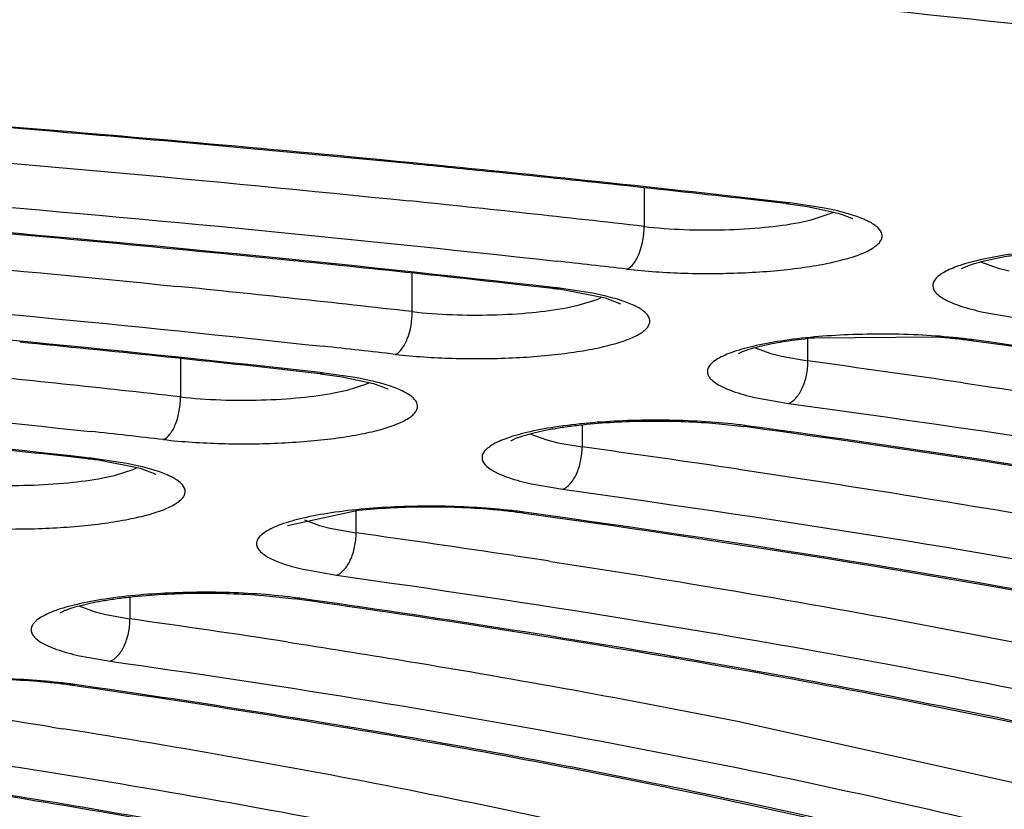
# Model space of a CAD drawing. Units: millimetres. Extents: x 72 to 14364, y -1404 to 2603.
# Drawn here: x 10956 to 10962, y 1661 to 1665 of the extents above; entities that cross this region are included whole.
import ezdxf

# ---------------------------------------------------------------- set-up
doc = ezdxf.new("R2010")
doc.units = ezdxf.units.MM
doc.header["$MEASUREMENT"] = 0
doc.layers.add('Dimensions', color=7, linetype='Continuous')
doc.styles.get("Standard").update_dxf_attribs({"font": 'helr45w_0.ttf'})
doc.dimstyles.get("Standard").update_dxf_attribs({"dimscale": 20, "dimtxt": 2.5, "dimasz": 0.8, "dimexe": 1, "dimexo": 1, "dimgap": 1, "dimtad": 2, "dimtih": 1, "dimtoh": 1, "dimdec": 0, "dimzin": 0, "dimdsep": 46, "dimtxsty": 'Standard', "dimblk": 'DOT', "dimcen": 2, "dimclrd": 1, "dimclre": 1, "dimclrt": 1, "dimadec": 0, "dimazin": 0, "dimtfac": 1, "dimtdec": 0, "dimtofl": 0, "dimtmove": 0, "dimatfit": 3, "dimfxl": 1, "dimtolj": 1, "dimtzin": 0, "dimarcsym": 0})

# ---------------------------------------------------------------- blocks, each defined once
blk = doc.blocks.new('_Dot')
at = {"color": 0, "linetype": 'ByBlock', "lineweight": -2}
blk.add_line((-0.5, 0), (-1, 0), dxfattribs=at)
at = {"color": 0, "linetype": 'ByBlock', "const_width": 0.5}
blk.add_lwpolyline([(-0.25, 0, 1), (0.25, 0, 1)], format="xyb", close=True, dxfattribs=at)
blk = doc.blocks.new('*D4')
at = {"layer": 'Defpoints', "color": 0, "transparency": 16777216}
for p in [(10077.8294, 2119.3296), (10077.8294, 1799.5282), (11782.0256, 1305.4265)]:
    blk.add_point(p, dxfattribs=at)
at = {"layer": 'Dimensions', "color": 1, "lineweight": -2, "transparency": 16777216}
for p, q in [((10077.8294, 1819.5282), (10077.8294, 2139.3296)), ((11782.0256, 1325.4265), (11782.0256, 2139.3296)), ((11766.0256, 2119.3296), (10093.8294, 2119.3296))]:
    blk.add_line(p, q, dxfattribs=at)
at = {"layer": 'Dimensions', "color": 1, "lineweight": -2, "transparency": 16777216, "xscale": 16, "yscale": 16, "zscale": 16, "rotation": 180}
blk.add_blockref('_Dot', (10077.8294, 2119.3296), dxfattribs=at)
at = {"layer": 'Dimensions', "color": 1, "lineweight": -2, "transparency": 16777216, "xscale": 16, "yscale": 16, "zscale": 16}
blk.add_blockref('_Dot', (11782.0256, 2119.3296), dxfattribs=at)
at = {"layer": 'Dimensions', "color": 1, "transparency": 16777216, "insert": (10929.9275, 2164.3296), "char_height": 50, "attachment_point": 5}
blk.add_mtext('\\A1;1700', dxfattribs=at)

msp = doc.modelspace()

# ---------------------------------------------------------------- linework, layer by layer
at = {"color": 7, "linetype": 'Continuous'}
for p, q in [((10959.7014, 1664.4102), (10959.7014, 1664.1999)), ((10960.4756, 1664.3255), (10960.2662, 1664.3493)), ((10960.4984, 1664.3289), (10960.4756, 1664.3255)), ((10960.4756, 1664.3255), (10960.5952, 1664.309)), ((10960.4984, 1664.3289), (10960.4765, 1664.3314)), ((10960.6776, 1664.3023), (10960.4984, 1664.3289)), ((10960.5952, 1664.309), (10960.7632, 1664.2723)), ((10960.6148, 1664.2357), (10960.7411, 1664.2786)), ((10960.7528, 1664.2864), (10960.6776, 1664.3023)), ((10960.7632, 1664.2723), (10960.7909, 1664.2635)), ((10960.7909, 1664.2635), (10960.8401, 1664.2429)), ((10960.5506, 1664.2218), (10960.6148, 1664.2357)), ((10961.5418, 1664.0071), (10961.6377, 1663.9722)), ((10958.4335, 1663.734), (10958.4335, 1663.9437)), ((10961.6377, 1663.9722), (10961.6977, 1663.9574)), ((10959.2027, 1663.8601), (10959.0327, 1663.8793)), ((10959.2253, 1663.8636), (10959.2027, 1663.8601)), ((10959.2253, 1663.8636), (10959.2036, 1663.866)), ((10959.4197, 1663.8342), (10959.2253, 1663.8636)), ((10959.4911, 1663.8071), (10959.2654, 1663.8523)), ((10959.4931, 1663.8182), (10959.4197, 1663.8342)), ((10959.3416, 1663.7693), (10959.4448, 1663.8012)), ((10959.4448, 1663.8012), (10959.4709, 1663.8129)), ((10959.5738, 1663.7751), (10959.4911, 1663.8071)), ((10959.2774, 1663.7555), (10959.3416, 1663.7693)), ((10961.5558, 1663.7317), (10961.7258, 1663.7024)), ((10960.5974, 1663.4642), (10960.5974, 1663.586)), ((10961.3011, 1663.595), (10960.633, 1663.5898)), ((10961.5042, 1663.5794), (10961.4772, 1663.5766)), ((10961.5036, 1663.5729), (10961.4772, 1663.5765)), ((10960.3093, 1663.5367), (10960.3948, 1663.5048)), ((10957.1657, 1663.4756), (10957.1657, 1663.2679)), ((10960.3948, 1663.5048), (10960.4527, 1663.4898)), ((10960.4527, 1663.4898), (10960.5974, 1663.4642)), ((10957.9292, 1663.3947), (10957.7995, 1663.4092)), ((10957.9516, 1663.3982), (10957.9292, 1663.3947)), ((10957.9292, 1663.3947), (10958.0504, 1663.3782)), ((10957.9516, 1663.3982), (10957.9301, 1663.4006)), ((10958.1317, 1663.3718), (10957.9516, 1663.3982)), ((10958.0504, 1663.3782), (10958.2208, 1663.3413)), ((10958.2075, 1663.3561), (10958.1317, 1663.3718)), ((10958.0141, 1663.2911), (10958.0779, 1663.3051)), ((10958.0779, 1663.3051), (10958.1797, 1663.3376)), ((10958.1797, 1663.3376), (10958.2005, 1663.3471)), ((10958.2208, 1663.3413), (10958.2992, 1663.3116)), ((10961.4458, 1663.3445), (10961.5902, 1663.3233)), ((10960.3075, 1663.2649), (10960.4907, 1663.2324)), ((10959.3623, 1663.1154), (10959.3623, 1662.994)), ((10960.078, 1663.1238), (10960.2476, 1663.1056)), ((10960.2748, 1663.1085), (10960.2476, 1663.1057)), ((10960.2742, 1663.102), (10960.2476, 1663.1056)), ((10959.077, 1663.0661), (10959.1693, 1663.0322)), ((10959.1693, 1663.0322), (10959.2288, 1663.0174)), ((10959.2288, 1663.0174), (10959.3623, 1662.994)), ((10956.6548, 1662.9292), (10956.565, 1662.9392)), ((10956.6769, 1662.9327), (10956.6548, 1662.9293)), ((10956.6769, 1662.9327), (10956.6557, 1662.9351)), ((10956.8725, 1662.9038), (10956.6769, 1662.9327)), ((10956.9479, 1662.8761), (10956.7185, 1662.9214)), ((10956.8048, 1662.8387), (10956.9067, 1662.8708)), ((10956.9465, 1662.8879), (10956.8725, 1662.9038)), ((10956.9067, 1662.8708), (10956.9297, 1662.8812)), ((10957.0323, 1662.8438), (10956.9479, 1662.8761)), ((10956.7412, 1662.8248), (10956.8048, 1662.8387)), ((10959.0859, 1662.7919), (10959.2549, 1662.7623)), ((10958.1375, 1662.6457), (10957.7508, 1662.5631)), ((10957.8439, 1662.5957), (10957.9255, 1662.5648)), ((10958.1265, 1662.5238), (10958.1265, 1662.6444)), ((10959.0457, 1662.6374), (10959.0182, 1662.6346)), ((10959.0451, 1662.6308), (10959.0182, 1662.6346)), ((10957.9255, 1662.5648), (10957.9829, 1662.5498)), ((10957.9829, 1662.5498), (10958.1265, 1662.5238)), ((10957.8364, 1662.3251), (10958.0183, 1662.2922)), ((10956.8897, 1662.1733), (10956.8897, 1662.0536)), ((10957.62, 1662.1818), (10957.7891, 1662.1633)), ((10957.8169, 1662.1661), (10957.7891, 1662.1633)), ((10957.8163, 1662.1594), (10957.7891, 1662.1633)), ((10956.6109, 1662.1248), (10956.6986, 1662.0923)), ((10956.6986, 1662.0923), (10956.7574, 1662.0773)), ((10956.7574, 1662.0773), (10956.8897, 1662.0536)), ((10957.7551, 1661.9262), (10957.8267, 1661.9152)), ((10956.6131, 1661.8521), (10956.7806, 1661.8221)), ((10956.5886, 1661.6944), (10956.5604, 1661.6917)), ((10956.588, 1661.6877), (10956.5604, 1661.6917)), ((10960.2774, 1661.4802), (10961.9108, 1661.1165)), ((10956.4622, 1661.462), (10956.5219, 1661.4526))]:
    msp.add_line(p, q, dxfattribs=at)
for centre, radius, start, end in [((10945.5155, 1532.093), 133.0832, 84.427386, 85.387154), ((10945.5799, 1532.9731), 132.1953, 84.418112, 85.241664), ((10946.0427, 1537.7553), 127.3907, 84.221284, 84.416067), ((10946.5651, 1542.6878), 122.4365, 83.47592, 84.434779), ((10946.61, 1543.2586), 121.8583, 83.565556, 84.226106), ((10946.4689, 1548.6612), 116.294, 83.466449, 84.103006), ((10945.4623, 1541.8631), 122.7691, 84.335227, 85.290381), ((10960.7572, 1664.0951), 0.1695, 59.8882, 60.708), ((10946.3172, 1550.4203), 114.1693, 83.605479, 84.338255), ((10946.7958, 1552.1825), 112.5158, 83.461738, 83.659593), ((10946.1696, 1555.7581), 108.6701, 83.520116, 84.200904), ((10958.8831, 1661.0481), 2.8301, 83.0633, 83.5159), ((10958.9049, 1661.2247), 2.6522, 82.1862, 83.0684), ((10946.034, 1557.6555), 106.4062, 83.651713, 84.470728), ((10961.0354, 1659.9726), 3.6374, 84.04, 87.044), ((10961.0502, 1660.3217), 3.2828, 84.025, 85.6169), ((10961.1089, 1660.8663), 2.7351, 82.2618, 84.0606), ((10961.1086, 1660.6689), 2.9373, 82.2601, 84.0511), ((10946.4878, 1559.2333), 104.9387, 83.514785, 83.73047), ((10948.463, 1574.3533), 89.9332, 81.699803, 82.245662), ((10945.8789, 1562.9177), 100.9829, 83.582725, 84.317322), ((10958.2143, 1663.1593), 0.1744, 60.0622, 60.8843), ((10959.8035, 1659.5118), 3.6277, 83.9935, 87.0244), ((10945.7401, 1564.7888), 98.7456, 83.706378, 84.627246), ((10946.177, 1566.2489), 97.3969, 83.57665, 83.812983), ((10959.8781, 1660.2156), 2.92, 82.1933, 84.005), ((10948.2013, 1581.7424), 82.0146, 81.575112, 82.178649), ((10956.3372, 1660.0757), 2.8712, 83.2126, 83.6497), ((10956.3585, 1660.2524), 2.6931, 82.3195, 83.2181), ((10958.5727, 1659.0657), 3.6031, 83.91, 86.9336), ((10958.588, 1659.416), 3.2474, 83.8973, 85.5038), ((10958.6482, 1659.7682), 2.8966, 82.1135, 83.9213), ((10958.6485, 1659.9653), 2.6947, 82.1152, 83.934), ((10947.9228, 1588.9973), 74.2312, 81.428566, 82.099207), ((10948.4474, 1592.5235), 70.6661, 81.255778, 81.423022), ((10957.3408, 1658.6114), 3.5866, 83.8383, 86.8929), ((10957.4181, 1659.3224), 2.8715, 82.0178, 83.85), ((10947.6466, 1596.2564), 66.4433, 81.249242, 82.003492), ((10956.11, 1658.1742), 3.5528, 83.7211, 86.7739), ((10956.126, 1658.5259), 3.1956, 83.712, 85.3401), ((10956.189, 1659.0817), 2.6363, 81.9015, 83.7503), ((10956.1888, 1658.885), 2.8377, 81.8996, 83.7326), ((10947.3511, 1603.3655), 58.8066, 81.08707, 81.885488), ((10948.7165, 1611.9469), 50.1173, 78.77818, 81.04018), ((10950.6483, 1621.9332), 39.946, 77.30226, 78.70844)]:
    msp.add_arc(centre, radius, start, end, dxfattribs=at)
for points, knots in [([(10943.7452, 1668.7096), (10947.501, 1668.706), (10953.0769, 1668.5671), (10960.3871, 1668.1018), (10965.5942, 1667.6269), (10970.5172, 1667.0287), (10975.093, 1666.3155), (10979.263, 1665.4968), (10981.8856, 1664.8518), (10983.116, 1664.5073)], [0, 0, 0, 0, 0.283837, 0.421293, 0.553526, 0.678929, 0.796016, 0.903433, 1, 1, 1, 1]), ([(10984.5432, 1659.2808), (10984.2817, 1659.5501), (10983.6438, 1660.0768), (10982.4959, 1660.781), (10981.083, 1661.4628), (10979.4135, 1662.1176), (10977.4974, 1662.7411), (10975.3474, 1663.329), (10972.9777, 1663.8769), (10969.4365, 1664.5704), (10964.5863, 1665.2954), (10958.3546, 1665.9324), (10951.7144, 1666.3414), (10947.1689, 1666.4533), (10944.8599, 1666.4692)], [0, 0, 0, 0, 0.027566, 0.060383, 0.098717, 0.142616, 0.191982, 0.246617, 0.306251, 0.370549, 0.511568, 0.666189, 0.830431, 1, 1, 1, 1]), ([(10984.9342, 1657.9638), (10984.9302, 1658.0744), (10984.8953, 1658.3065), (10984.762, 1658.6562), (10984.5399, 1659.0185), (10984.2243, 1659.3926), (10983.8136, 1659.7771), (10983.3065, 1660.1671), (10982.7031, 1660.557), (10981.7272, 1661.0995), (10980.2739, 1661.7525), (10978.2605, 1662.4748), (10975.9243, 1663.1569), (10973.2889, 1663.7909), (10970.3791, 1664.3698), (10967.2225, 1664.8875), (10963.8483, 1665.3389), (10959.0115, 1665.8556), (10952.662, 1666.2988), (10947.4965, 1666.4392), (10944.8601, 1666.4574)], [0, 0, 0, 0, 0.007882, 0.016562, 0.026476, 0.038004, 0.051313, 0.066466, 0.0835, 0.102431, 0.145926, 0.196774, 0.254655, 0.319149, 0.389748, 0.465879, 0.546905, 0.632138, 0.81225, 1, 1, 1, 1]), ([(10944.864, 1666.2299), (10947.4539, 1666.2116), (10952.5272, 1666.072), (10958.7624, 1665.6329), (10963.51, 1665.121), (10966.8201, 1664.6741), (10969.9156, 1664.1613), (10972.7683, 1663.5876), (10975.3522, 1662.9586), (10977.6443, 1662.2802), (10979.624, 1661.5591), (10981.0569, 1660.9027), (10982.0242, 1660.3524), (10982.6296, 1659.9508), (10983.1457, 1659.5431), (10983.5715, 1659.1297), (10983.9059, 1658.7109), (10984.1476, 1658.2863), (10984.2944, 1657.8568), (10984.3276, 1657.5655), (10984.3276, 1657.4235)], [0, 0, 0, 0, 0.185932, 0.364222, 0.448553, 0.528695, 0.603972, 0.673768, 0.737539, 0.794824, 0.845275, 0.888692, 0.907766, 0.925114, 0.940797, 0.954916, 0.967626, 0.979153, 0.989811, 1, 1, 1, 1]), ([(10956.5459, 1664.7128), (10954.6371, 1664.8719), (10950.7494, 1665.115), (10946.8555, 1665.2151), (10944.8767, 1665.2311)], [0, 0, 0, 0, 0.491853, 1, 1, 1, 1]), ([(10944.8767, 1665.0637), (10947.1915, 1665.0441), (10951.7121, 1664.9083), (10956.2224, 1664.5665), (10958.417, 1664.3398)], [0, 0, 0, 0, 0.512005, 1, 1, 1, 1]), ([(10944.8767, 1664.8252), (10947.3375, 1664.8043), (10952.1279, 1664.6531), (10956.9059, 1664.2674), (10959.2215, 1664.0101)], [0, 0, 0, 0, 0.513666, 1, 1, 1, 1]), ([(10959.2036, 1663.866), (10956.8937, 1664.1282), (10952.1218, 1664.5206), (10947.337, 1664.6742), (10944.8767, 1664.6955)], [0, 0, 0, 0, 0.485821, 1, 1, 1, 1]), ([(10944.8767, 1664.5233), (10946.9732, 1664.5042), (10951.0705, 1664.3805), (10955.1587, 1664.0743), (10957.1496, 1663.8721)], [0, 0, 0, 0, 0.511635, 1, 1, 1, 1]), ([(10944.8767, 1664.2848), (10947.1177, 1664.2643), (10951.4825, 1664.1254), (10955.8362, 1663.7763), (10957.9477, 1663.5443)], [0, 0, 0, 0, 0.513383, 1, 1, 1, 1]), ([(10959.6076, 1663.9665), (10959.7122, 1663.9545), (10959.9275, 1663.9404), (10960.1962, 1663.9424), (10960.4085, 1663.9563), (10960.555, 1663.9723), (10960.6861, 1663.9934), (10960.7982, 1664.0188), (10960.8879, 1664.0478), (10960.9468, 1664.076), (10960.9794, 1664.1011), (10960.9948, 1664.1189), (10961.0032, 1664.1376), (10961.0033, 1664.1648), (10960.9779, 1664.1993), (10960.925, 1664.2313), (10960.8476, 1664.262), (10960.787, 1664.2784), (10960.7528, 1664.2864)], [0, 0, 0, 0, 0.180513, 0.369609, 0.460554, 0.545544, 0.622167, 0.688339, 0.742478, 0.783672, 0.799561, 0.81268, 0.823743, 0.83401, 0.857756, 0.892312, 0.939819, 1, 1, 1, 1]), ([(10959.7014, 1664.1999), (10959.8474, 1664.1832), (10960.0681, 1664.1758), (10960.3516, 1664.1919), (10960.4877, 1664.2097), (10960.5506, 1664.2218)], [0, 0, 0, 0, 0.517569, 0.774353, 1, 1, 1, 1]), ([(10957.9301, 1663.4006), (10955.8229, 1663.6374), (10951.4726, 1663.9931), (10947.1107, 1664.1344), (10944.8688, 1664.1552)], [0, 0, 0, 0, 0.486074, 1, 1, 1, 1]), ([(10959.6076, 1663.9665), (10959.622, 1663.9723), (10959.6496, 1663.9988), (10959.6892, 1664.0764), (10959.7014, 1664.1493), (10959.7014, 1664.1999)], [0, 0, 0, 0, 0.178031, 0.418058, 1, 1, 1, 1]), ([(10961.4379, 1663.9691), (10961.4376, 1663.9688), (10961.4363, 1663.968), (10961.4391, 1663.9694), (10961.4434, 1663.972), (10961.454, 1663.9772), (10961.4683, 1663.9836), (10961.4871, 1663.9907), (10961.5188, 1664.001), (10961.5661, 1664.0138), (10961.631, 1664.0279), (10961.7052, 1664.0409), (10961.787, 1664.0522), (10961.8441, 1664.0582), (10961.8737, 1664.061)], [0, 0, 0, 0, 0.003254, 0.004024, 0.016787, 0.042422, 0.0785, 0.123138, 0.175525, 0.300809, 0.449458, 0.617729, 0.802207, 1, 1, 1, 1]), ([(10962.45, 1664.0759), (10962.3147, 1664.0828), (10962.0542, 1664.0836), (10961.7944, 1664.0616), (10961.6712, 1664.0422)], [0, 0, 0, 0, 0.520772, 1, 1, 1, 1]), ([(10961.6712, 1664.0422), (10961.6204, 1664.0343), (10961.5291, 1664.0171), (10961.4112, 1663.9831), (10961.3355, 1663.9489), (10961.2971, 1663.9173), (10961.2816, 1663.8946), (10961.2782, 1663.8699), (10961.2882, 1663.8461), (10961.309, 1663.8243), (10961.3397, 1663.8035), (10961.3804, 1663.7835), (10961.4525, 1663.7565), (10961.5128, 1663.7411), (10961.5558, 1663.7317)], [0, 0, 0, 0, 0.200629, 0.361767, 0.47867, 0.521037, 0.554594, 0.583535, 0.614139, 0.651853, 0.699504, 0.758228, 0.828294, 1, 1, 1, 1]), ([(10958.3403, 1663.5005), (10958.4442, 1663.4887), (10958.658, 1663.4748), (10958.9249, 1663.4767), (10959.1359, 1663.4905), (10959.2816, 1663.5062), (10959.4123, 1663.527), (10959.5243, 1663.5522), (10959.6143, 1663.5808), (10959.6738, 1663.6087), (10959.7071, 1663.6335), (10959.7232, 1663.6511), (10959.7323, 1663.6696), (10959.734, 1663.6962), (10959.7108, 1663.731), (10959.66, 1663.763), (10959.5853, 1663.7938), (10959.5263, 1663.8101), (10959.4931, 1663.8182)], [0, 0, 0, 0, 0.180776, 0.370026, 0.461097, 0.546292, 0.623225, 0.68983, 0.744526, 0.786376, 0.802597, 0.816014, 0.827277, 0.837568, 0.860788, 0.894423, 0.940878, 1, 1, 1, 1]), ([(10944.8951, 1663.7442), (10946.9132, 1663.7239), (10950.8463, 1663.597), (10954.7695, 1663.2849), (10956.6739, 1663.0784)], [0, 0, 0, 0, 0.513047, 1, 1, 1, 1]), ([(10958.3403, 1663.5005), (10958.3546, 1663.5063), (10958.3821, 1663.5329), (10958.4213, 1663.6105), (10958.4335, 1663.6834), (10958.4335, 1663.734)], [0, 0, 0, 0, 0.177584, 0.417552, 1, 1, 1, 1]), ([(10958.4335, 1663.734), (10958.5785, 1663.7175), (10958.7977, 1663.7101), (10959.0795, 1663.726), (10959.2148, 1663.7437), (10959.2774, 1663.7555)], [0, 0, 0, 0, 0.517302, 0.773991, 1, 1, 1, 1]), ([(10956.6557, 1662.9351), (10954.7569, 1663.146), (10950.8398, 1663.4644), (10946.9125, 1663.5937), (10944.8951, 1663.6145)], [0, 0, 0, 0, 0.486376, 1, 1, 1, 1]), ([(10960.448, 1663.5732), (10960.397, 1663.5654), (10960.3051, 1663.5486), (10960.1858, 1663.5151), (10960.1084, 1663.4815), (10960.0681, 1663.4503), (10960.051, 1663.4281), (10960.0454, 1663.4038), (10960.0531, 1663.3798), (10960.0719, 1663.358), (10960.1145, 1663.327), (10960.1944, 1663.2937), (10960.266, 1663.2743), (10960.3075, 1663.2649)], [0, 0, 0, 0, 0.203183, 0.367475, 0.487913, 0.531959, 0.566816, 0.5962, 0.626109, 0.66231, 0.708038, 0.8324, 1, 1, 1, 1]), ([(10960.633, 1663.5898), (10960.5857, 1663.5853), (10960.4976, 1663.575), (10960.3778, 1663.5542), (10960.2857, 1663.5313), (10960.2347, 1663.5135), (10960.216, 1663.504)], [0, 0, 0, 0, 0.333632, 0.623094, 0.852521, 1, 1, 1, 1]), ([(10961.2229, 1663.6052), (10961.0886, 1663.6123), (10960.8294, 1663.6135), (10960.5709, 1663.5921), (10960.448, 1663.5732)], [0, 0, 0, 0, 0.519683, 1, 1, 1, 1]), ([(10971.9678, 1661.3118), (10971.2566, 1661.5553), (10969.7186, 1662.0149), (10967.2394, 1662.6065), (10964.4672, 1663.1371), (10962.5197, 1663.4343), (10961.5036, 1663.5729)], [0, 0, 0, 0, 0.210361, 0.448833, 0.712999, 1, 1, 1, 1]), ([(10971.9739, 1661.3258), (10971.2594, 1661.5687), (10969.717, 1662.0268), (10967.2342, 1662.6167), (10964.4634, 1663.1453), (10962.5185, 1663.4413), (10961.5042, 1663.5794)], [0, 0, 0, 0, 0.21111, 0.449754, 0.71364, 1, 1, 1, 1]), ([(10960.4907, 1663.2324), (10960.5064, 1663.2378), (10960.5376, 1663.2628), (10960.57, 1663.3175), (10960.592, 1663.3871), (10960.5974, 1663.4382), (10960.5974, 1663.4642)], [0, 0, 0, 0, 0.187119, 0.427788, 0.70827, 1, 1, 1, 1]), ([(10957.0732, 1663.0343), (10957.178, 1663.0225), (10957.3935, 1663.0088), (10957.6623, 1663.0112), (10957.8743, 1663.0255), (10958.0202, 1663.0416), (10958.1506, 1663.0629), (10958.2618, 1663.0885), (10958.3505, 1663.1176), (10958.4086, 1663.1459), (10958.4403, 1663.1711), (10958.4552, 1663.189), (10958.4629, 1663.2078), (10958.462, 1663.235), (10958.4355, 1663.2692), (10958.3817, 1663.3012), (10958.3033, 1663.3318), (10958.2419, 1663.3481), (10958.2075, 1663.3561)], [0, 0, 0, 0, 0.181052, 0.370237, 0.461053, 0.545803, 0.622085, 0.68783, 0.741478, 0.782159, 0.797809, 0.810732, 0.821682, 0.83196, 0.85607, 0.891177, 0.939266, 1, 1, 1, 1]), ([(10961.5902, 1663.3233), (10961.9522, 1663.2699), (10963.3346, 1663.0567), (10964.7116, 1662.8073), (10965.7228, 1662.597)], [0, 0, 0, 0, 0.261593, 1, 1, 1, 1]), ([(10957.0732, 1663.0343), (10957.0874, 1663.0402), (10957.1147, 1663.0668), (10957.1537, 1663.1445), (10957.1657, 1663.2173), (10957.1657, 1663.2679)], [0, 0, 0, 0, 0.177063, 0.416962, 1, 1, 1, 1]), ([(10957.1657, 1663.2679), (10957.3119, 1663.2514), (10957.5326, 1663.2443), (10957.8159, 1663.2609), (10957.9515, 1663.279), (10958.0141, 1663.2911)], [0, 0, 0, 0, 0.518671, 0.775169, 1, 1, 1, 1]), ([(10960.4907, 1663.2324), (10961.9084, 1663.0393), (10963.9631, 1662.7116), (10966.5847, 1662.1645), (10967.7958, 1661.866), (10968.3735, 1661.7098)], [0, 0, 0, 0, 0.534345, 0.776481, 1, 1, 1, 1]), ([(10959.9918, 1663.1346), (10959.8566, 1663.1418), (10959.5957, 1663.143), (10959.3355, 1663.1213), (10959.2119, 1663.1022)], [0, 0, 0, 0, 0.519983, 1, 1, 1, 1]), ([(10959.3859, 1663.1179), (10959.4997, 1663.1293), (10959.7307, 1663.1403), (10959.9619, 1663.133), (10960.078, 1663.1238)], [0, 0, 0, 0, 0.495546, 1, 1, 1, 1]), ([(10959.2119, 1663.1022), (10959.1608, 1663.0943), (10959.0688, 1663.0773), (10958.9497, 1663.0435), (10958.8729, 1663.0094), (10958.8336, 1662.9779), (10958.8173, 1662.9553), (10958.813, 1662.9307), (10958.8222, 1662.9067), (10958.8423, 1662.8849), (10958.8723, 1662.864), (10958.9123, 1662.844), (10958.9837, 1662.8168), (10959.0433, 1662.8013), (10959.0859, 1662.7919)], [0, 0, 0, 0, 0.201662, 0.364094, 0.482414, 0.525426, 0.559448, 0.58849, 0.618751, 0.655831, 0.702712, 0.760617, 0.829859, 1, 1, 1, 1]), ([(10958.9729, 1663.0282), (10958.9726, 1663.0279), (10958.9714, 1663.0271), (10958.9739, 1663.0284), (10958.978, 1663.0309), (10958.9879, 1663.0358), (10959.0014, 1663.0419), (10959.0191, 1663.0487), (10959.049, 1663.0587), (10959.0937, 1663.0711), (10959.1552, 1663.0848), (10959.2255, 1663.0976), (10959.3034, 1663.1089), (10959.3577, 1663.1151), (10959.3859, 1663.1179)], [0, 0, 0, 0, 0.003268, 0.003961, 0.01647, 0.041817, 0.07768, 0.122129, 0.174307, 0.299276, 0.447799, 0.616236, 0.801246, 1, 1, 1, 1]), ([(10969.7877, 1661.0461), (10969.1385, 1661.2665), (10967.7369, 1661.6829), (10965.4809, 1662.2206), (10962.9631, 1662.7036), (10961.1958, 1662.9751), (10960.2742, 1663.102)], [0, 0, 0, 0, 0.211054, 0.44971, 0.713641, 1, 1, 1, 1]), ([(10969.7941, 1661.0598), (10969.1417, 1661.2796), (10967.7358, 1661.6947), (10965.4762, 1662.2307), (10962.9596, 1662.7117), (10961.1946, 1662.9821), (10960.2748, 1663.1085)], [0, 0, 0, 0, 0.211838, 0.450683, 0.714318, 1, 1, 1, 1]), ([(10959.2549, 1662.7623), (10959.2708, 1662.7677), (10959.3021, 1662.7927), (10959.3347, 1662.8474), (10959.3568, 1662.917), (10959.3623, 1662.968), (10959.3623, 1662.994)], [0, 0, 0, 0, 0.187612, 0.42835, 0.708609, 1, 1, 1, 1]), ([(10955.8064, 1662.568), (10955.9106, 1662.5564), (10956.1247, 1662.5429), (10956.3917, 1662.5453), (10956.6023, 1662.5595), (10956.7473, 1662.5755), (10956.8772, 1662.5965), (10956.9882, 1662.6219), (10957.077, 1662.6507), (10957.1355, 1662.6787), (10957.1678, 1662.7036), (10957.1833, 1662.7212), (10957.1917, 1662.7398), (10957.1922, 1662.7667), (10957.1677, 1662.8011), (10957.1158, 1662.8329), (10957.0398, 1662.8636), (10956.9801, 1662.8799), (10956.9465, 1662.8879)], [0, 0, 0, 0, 0.181417, 0.370784, 0.461711, 0.546631, 0.623172, 0.689281, 0.743407, 0.784656, 0.800596, 0.813776, 0.824892, 0.835178, 0.858802, 0.893079, 0.94022, 1, 1, 1, 1]), ([(10960.2175, 1662.872), (10960.5393, 1662.8243), (10961.7705, 1662.634), (10962.9971, 1662.4126), (10963.8986, 1662.2268)], [0, 0, 0, 0, 0.261115, 1, 1, 1, 1]), ([(10955.8981, 1662.8017), (10956.0433, 1662.7855), (10956.2626, 1662.7785), (10956.5441, 1662.7949), (10956.6789, 1662.8128), (10956.7412, 1662.8248)], [0, 0, 0, 0, 0.518585, 0.774942, 1, 1, 1, 1]), ([(10959.2549, 1662.7623), (10960.5017, 1662.591), (10962.836, 1662.2175), (10965.1461, 1661.7101), (10966.214, 1661.4279)], [0, 0, 0, 0, 0.532593, 1, 1, 1, 1]), ([(10958.7654, 1662.6637), (10958.6311, 1662.671), (10958.3716, 1662.6727), (10958.1126, 1662.6517), (10957.9893, 1662.6332)], [0, 0, 0, 0, 0.518766, 1, 1, 1, 1]), ([(10958.8426, 1662.6534), (10958.7239, 1662.6628), (10958.4885, 1662.6698), (10958.2531, 1662.6578), (10958.1375, 1662.6457)], [0, 0, 0, 0, 0.505827, 1, 1, 1, 1]), ([(10957.9893, 1662.6332), (10957.9379, 1662.6255), (10957.8451, 1662.6087), (10957.7245, 1662.5755), (10957.6459, 1662.542), (10957.6045, 1662.511), (10957.5866, 1662.4889), (10957.5799, 1662.4648), (10957.5866, 1662.4406), (10957.6046, 1662.4186), (10957.6461, 1662.3875), (10957.7248, 1662.3541), (10957.7954, 1662.3346), (10957.8364, 1662.3251)], [0, 0, 0, 0, 0.204324, 0.37008, 0.492152, 0.536963, 0.572408, 0.601994, 0.63158, 0.667074, 0.711907, 0.834302, 1, 1, 1, 1]), ([(10966.0376, 1661.2564), (10965.5264, 1661.3968), (10964.4541, 1661.6656), (10962.1287, 1662.1591), (10960.3046, 1662.4556), (10959.0451, 1662.6308)], [0, 0, 0, 0, 0.22301, 0.464989, 1, 1, 1, 1]), ([(10966.0841, 1661.2557), (10965.5691, 1661.3971), (10964.489, 1661.6676), (10962.1483, 1662.1637), (10960.3127, 1662.4615), (10959.0457, 1662.6374)], [0, 0, 0, 0, 0.223251, 0.465276, 1, 1, 1, 1]), ([(10958.0183, 1662.2922), (10958.0342, 1662.2976), (10958.0658, 1662.3225), (10958.0987, 1662.3772), (10958.121, 1662.4468), (10958.1265, 1662.4979), (10958.1265, 1662.5238)], [0, 0, 0, 0, 0.188191, 0.429011, 0.709009, 1, 1, 1, 1]), ([(10959.1903, 1662.3683), (10959.4423, 1662.3296), (10960.4114, 1662.1751), (10961.3771, 1661.9989), (10962.0888, 1661.8534)], [0, 0, 0, 0, 0.259774, 1, 1, 1, 1]), ([(10958.0183, 1662.2922), (10959.0907, 1662.1434), (10961.107, 1661.8201), (10963.1038, 1661.3886), (10964.0323, 1661.1503)], [0, 0, 0, 0, 0.530367, 1, 1, 1, 1]), ([(10956.5068, 1662.0868), (10956.5065, 1662.0866), (10956.5053, 1662.0859), (10956.5076, 1662.087), (10956.5113, 1662.0893), (10956.5202, 1662.0937), (10956.5325, 1662.0994), (10956.5487, 1662.1058), (10956.5761, 1662.1153), (10956.6173, 1662.1271), (10956.6738, 1662.1403), (10956.7388, 1662.1528), (10956.8109, 1662.164), (10956.8613, 1662.1703), (10956.8875, 1662.1732)], [0, 0, 0, 0, 0.003297, 0.003871, 0.015994, 0.040901, 0.076424, 0.120618, 0.172508, 0.297022, 0.445389, 0.61406, 0.799861, 1, 1, 1, 1]), ([(10957.5352, 1662.1928), (10957.4, 1662.2003), (10957.1387, 1662.202), (10956.878, 1662.1809), (10956.7538, 1662.1621)], [0, 0, 0, 0, 0.518883, 1, 1, 1, 1]), ([(10956.8875, 1662.1732), (10957.0074, 1662.1864), (10957.2519, 1662.1994), (10957.4966, 1662.1919), (10957.62, 1662.1818)], [0, 0, 0, 0, 0.493534, 1, 1, 1, 1]), ([(10965.431, 1660.5283), (10964.9032, 1660.7019), (10963.7716, 1661.0309), (10961.9599, 1661.4586), (10959.9526, 1661.8445), (10958.5478, 1662.0633), (10957.8169, 1662.1661)], [0, 0, 0, 0, 0.213759, 0.453099, 0.716005, 1, 1, 1, 1]), ([(10956.7538, 1662.1621), (10956.7022, 1662.1543), (10956.6092, 1662.1374), (10956.4885, 1662.1039), (10956.4103, 1662.07), (10956.3695, 1662.0386), (10956.3523, 1662.0163), (10956.3467, 1661.9918), (10956.3547, 1661.9676), (10956.3739, 1661.9456), (10956.4172, 1661.9145), (10956.4984, 1661.8811), (10956.571, 1661.8616), (10956.6131, 1661.8521)], [0, 0, 0, 0, 0.203094, 0.367329, 0.48763, 0.531553, 0.566256, 0.59549, 0.625321, 0.661539, 0.707359, 0.832044, 1, 1, 1, 1]), ([(10965.425, 1660.5149), (10964.9001, 1660.6891), (10963.7723, 1661.0193), (10961.9639, 1661.4486), (10959.9557, 1661.8364), (10958.5488, 1662.0562), (10957.8163, 1662.1594)], [0, 0, 0, 0, 0.21288, 0.452006, 0.715241, 1, 1, 1, 1]), ([(10956.7806, 1661.8221), (10956.7967, 1661.8275), (10956.8285, 1661.8522), (10956.8617, 1661.9069), (10956.8842, 1661.9765), (10956.8897, 1662.0276), (10956.8897, 1662.0536)], [0, 0, 0, 0, 0.188883, 0.429802, 0.709486, 1, 1, 1, 1]), ([(10957.8267, 1661.9152), (10958.0391, 1661.8822), (10958.8583, 1661.7507), (10959.6748, 1661.6021), (10960.2774, 1661.4802)], [0, 0, 0, 0, 0.259099, 1, 1, 1, 1]), ([(10956.7806, 1661.8221), (10957.6796, 1661.6958), (10959.3785, 1661.4229), (10961.0622, 1661.0659), (10961.8506, 1660.8705)], [0, 0, 0, 0, 0.527773, 1, 1, 1, 1]), ([(10956.3099, 1661.7214), (10956.1757, 1661.7292), (10955.9156, 1661.7314), (10955.6561, 1661.7112), (10955.5321, 1661.693)], [0, 0, 0, 0, 0.517449, 1, 1, 1, 1]), ([(10956.3856, 1661.711), (10956.2589, 1661.7213), (10956.0084, 1661.7286), (10955.7581, 1661.7145), (10955.6358, 1661.7002)], [0, 0, 0, 0, 0.508104, 1, 1, 1, 1]), ([(10963.2417, 1660.2494), (10962.7794, 1660.4005), (10961.7893, 1660.6877), (10960.2054, 1661.0627), (10958.4523, 1661.4026), (10957.2259, 1661.5965), (10956.588, 1661.6877)], [0, 0, 0, 0, 0.214098, 0.45354, 0.716313, 1, 1, 1, 1]), ([(10963.2475, 1660.2625), (10962.7825, 1660.4131), (10961.7888, 1660.6991), (10960.2018, 1661.0726), (10958.4496, 1661.4107), (10957.2251, 1661.6036), (10956.5886, 1661.6944)], [0, 0, 0, 0, 0.21503, 0.454701, 0.717127, 1, 1, 1, 1]), ([(10955.5415, 1661.352), (10956.2692, 1661.2482), (10957.6524, 1661.0254), (10959.0247, 1660.7412), (10959.6723, 1660.5871)], [0, 0, 0, 0, 0.524738, 1, 1, 1, 1]), ([(10961.0565, 1659.9839), (10960.6573, 1660.1121), (10959.8054, 1660.3562), (10958.4468, 1660.6768), (10956.9494, 1660.9686), (10955.9036, 1661.1363), (10955.3604, 1661.2155)], [0, 0, 0, 0, 0.215621, 0.455461, 0.717659, 1, 1, 1, 1]), ([(10961.062, 1659.9968), (10960.6604, 1660.1245), (10959.8052, 1660.3675), (10958.4437, 1660.6866), (10956.947, 1660.9768), (10955.903, 1661.1435), (10955.361, 1661.2223)], [0, 0, 0, 0, 0.216608, 0.456695, 0.718526, 1, 1, 1, 1])]:
    msp.add_open_spline(points, degree=3, knots=knots, dxfattribs=at)

# ---------------------------------------------------------------- dimensions: what is measured, and where the dimension line sits
at = {"layer": 'Dimensions'}
dim = msp.add_linear_dim(base=(10077.8294, 2119.3296), p1=(11782.0256, 1305.4265), p2=(10077.8294, 1799.5282), text='1700', dimstyle='Standard', dxfattribs=at)
dim.commit()
dim.dimension.update_dxf_attribs({"geometry": '*D4', "text_midpoint": (10929.9275, 2164.3296)})

doc.saveas('drawing.dxf')
